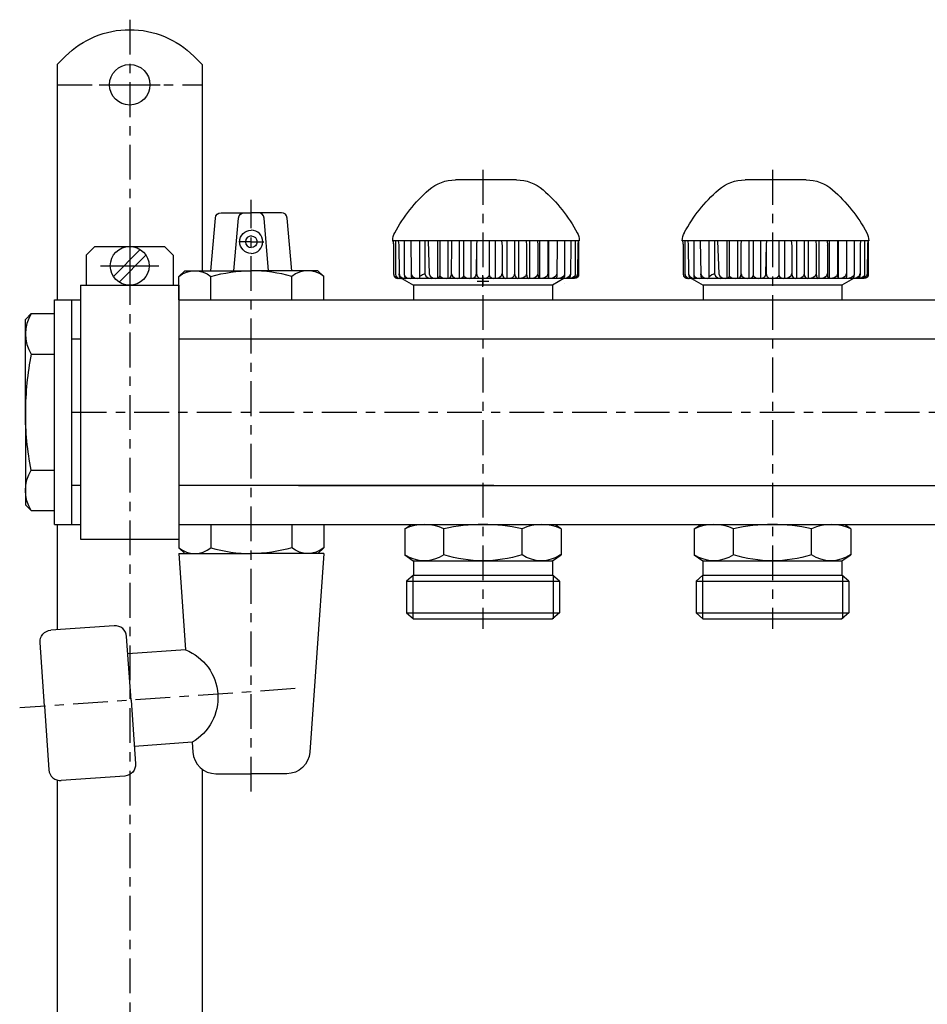
# Model space of a CAD drawing. Extents: x -725 to -93, y -163 to 181.
# Drawn here: x -722 to -565, y 7 to 177 of the extents above; entities that cross this region are included whole.
import ezdxf

# ---------------------------------------------------------------- set-up
doc = ezdxf.new("R2010")
doc.units = 0
doc.header["$LTSCALE"] = 20
doc.header["$MEASUREMENT"] = 0
doc.header["$PDMODE"] = 2
doc.header["$PDSIZE"] = 1
doc.linetypes.add('MIXTE', pattern=[0.54, 0.3, -0.08, 0.08, -0.08])
doc.layers.get('0').update_dxf_attribs({"linetype": 'CONTINUOUS'})
doc.layers.add('HANDRAD', color=1, linetype='CONTINUOUS')
doc.layers.add('MITTE', color=6, linetype='MIXTE')

# ---------------------------------------------------------------- blocks, each defined once
blk = doc.blocks.new('a1')
for p, q in [((-715.26, 169.46), (-713.85, 170.86)), ((-691.66, 170.86), (-690.26, 169.46)), ((-715.26, 169.46), (-715.26, 128.86)), ((-690.26, 169.46), (-690.26, 133.86)), ((-708.01, 165.96), (-697.51, 165.96)), ((-688.76, 133.86), (-687.96, 142.95)), ((-686.97, 143.86), (-681.76, 143.86)), ((-684.76, 133.86), (-683.96, 142.95)), ((-676.55, 143.86), (-681.76, 143.86)), ((-678.76, 133.86), (-679.55, 142.95)), ((-674.76, 133.86), (-675.55, 142.95)), ((-702.76, 139.74), (-702.76, 129.69)), ((-710.26, 136.56), (-708.76, 138.06)), ((-708.76, 138.06), (-696.76, 138.06)), ((-696.76, 138.06), (-695.26, 136.56)), ((-681.76, 138.86), (-683.91, 138.86)), ((-681.76, 138.86), (-679.61, 138.86)), ((-710.26, 136.56), (-710.26, 131.36)), ((-705.57, 132.89), (-700.94, 137.52)), ((-704.58, 131.9), (-699.95, 136.53)), ((-695.26, 136.56), (-695.26, 131.36)), ((-707.78, 134.71), (-697.73, 134.71)), ((-694.26, 132.86), (-693.26, 133.86)), ((-694.26, 128.86), (-694.26, 132.86)), ((-693.26, 133.86), (-681.76, 133.86)), ((-688.76, 128.86), (-688.76, 132.86)), ((-670.26, 133.86), (-681.76, 133.86)), ((-674.76, 128.86), (-674.76, 132.86)), ((-669.26, 132.86), (-670.26, 133.86)), ((-669.26, 128.86), (-669.26, 132.86)), ((-655.75, 132.54), (-653.75, 131.39)), ((-627.77, 132.54), (-629.77, 131.39)), ((-605.75, 132.54), (-603.75, 131.39)), ((-577.77, 132.54), (-579.77, 131.39)), ((-711.26, 131.36), (-694.26, 131.36)), ((-711.26, 131.36), (-711.26, 87.56)), ((-694.26, 131.36), (-694.26, 87.56)), ((-629.77, 131.38), (-653.75, 131.39)), ((-653.75, 131.39), (-653.75, 128.91)), ((-629.77, 131.39), (-629.77, 128.91)), ((-627.67, 131.71), (-627.69, 131.71)), ((-579.77, 131.38), (-603.75, 131.39)), ((-603.75, 131.39), (-603.75, 128.91)), ((-579.77, 131.39), (-579.77, 128.91)), ((-715.76, 128.86), (-711.26, 128.86)), ((-715.76, 90.06), (-715.76, 128.86)), ((-712.76, 90.06), (-712.76, 128.86)), ((-694.26, 128.86), (-641.76, 128.86)), ((-641.76, 128.86), (-120.26, 128.86)), ((-720.76, 125.46), (-719.76, 126.46)), ((-719.76, 126.46), (-715.76, 126.46)), ((-720.76, 109.46), (-720.76, 125.46)), ((-712.76, 122.11), (-711.26, 122.11)), ((-694.26, 122.11), (-641.76, 122.11)), ((-641.76, 122.11), (-120.26, 122.11)), ((-719.76, 119.46), (-715.76, 119.46)), ((-720.76, 109.46), (-720.76, 93.46)), ((-719.76, 99.46), (-715.76, 99.46)), ((-711.26, 96.81), (-712.76, 96.81)), ((-639.88, 96.81), (-694.26, 96.81)), ((-673.63, 96.81), (-641.76, 96.81)), ((-641.76, 96.81), (-120.26, 96.81)), ((-720.76, 93.46), (-719.76, 92.46)), ((-719.76, 92.46), (-715.76, 92.46)), ((-715.76, 90.06), (-711.26, 90.06)), ((-715.26, 90.06), (-715.26, 71.9)), ((-694.26, 90.06), (-694.26, 86.06)), ((-694.26, 90.06), (-641.76, 90.06)), ((-688.76, 90.06), (-688.76, 86.06)), ((-674.76, 90.06), (-674.76, 86.06)), ((-669.26, 90.06), (-669.26, 86.06)), ((-641.76, 90.06), (-120.26, 90.06)), ((-655.26, 89.31), (-654.21, 90.01)), ((-655.26, 89.31), (-655.26, 84.81)), ((-648.51, 84.81), (-648.51, 89.31)), ((-635.01, 84.81), (-635.01, 89.31)), ((-628.26, 89.31), (-629.28, 90.01)), ((-628.26, 89.31), (-628.26, 84.81)), ((-605.26, 89.31), (-604.21, 90.01)), ((-605.26, 89.31), (-605.26, 84.81)), ((-598.51, 84.81), (-598.51, 89.31)), ((-585.01, 84.81), (-585.01, 89.31)), ((-578.26, 89.31), (-579.28, 90.01)), ((-578.26, 89.31), (-578.26, 84.81)), ((-711.26, 87.56), (-694.26, 87.56)), ((-694.26, 86.06), (-693.26, 85.06)), ((-694.26, 85.06), (-681.76, 85.06)), ((-694.26, 85.06), (-693.1, 68.44)), ((-693.26, 85.06), (-681.76, 85.06)), ((-669.26, 85.06), (-681.76, 85.06)), ((-669.26, 85.06), (-671.65, 50.78)), ((-669.26, 86.06), (-670.26, 85.06)), ((-655.26, 84.81), (-653.8, 83.81)), ((-653.8, 83.81), (-629.76, 83.81)), ((-653.76, 83.78), (-653.76, 81.31)), ((-629.76, 83.81), (-628.26, 84.81)), ((-629.76, 83.81), (-629.76, 81.31)), ((-605.26, 84.81), (-603.8, 83.81)), ((-603.8, 83.81), (-579.76, 83.81)), ((-603.76, 83.78), (-603.76, 81.31)), ((-579.76, 83.81), (-578.26, 84.81)), ((-579.76, 83.81), (-579.76, 81.31)), ((-653.76, 81.31), (-654.96, 80.29)), ((-654.96, 80.29), (-628.56, 80.29)), ((-654.96, 80.29), (-654.96, 74.83)), ((-653.86, 81.22), (-653.86, 73.81)), ((-653.76, 81.31), (-629.76, 81.31)), ((-628.56, 80.29), (-629.76, 81.31)), ((-629.66, 81.31), (-629.66, 73.81)), ((-628.56, 80.29), (-628.56, 74.83)), ((-603.76, 81.31), (-604.96, 80.29)), ((-604.96, 80.29), (-578.56, 80.29)), ((-604.96, 80.29), (-604.96, 74.83)), ((-603.86, 81.22), (-603.86, 73.81)), ((-603.76, 81.31), (-579.76, 81.31)), ((-578.56, 80.29), (-579.76, 81.31)), ((-579.66, 81.31), (-579.66, 73.81)), ((-578.56, 80.29), (-578.56, 74.83)), ((-654.96, 74.83), (-628.56, 74.83)), ((-654.96, 74.83), (-653.76, 73.81)), ((-628.56, 74.83), (-629.76, 73.81)), ((-604.96, 74.83), (-578.56, 74.83)), ((-604.96, 74.83), (-603.76, 73.81)), ((-578.56, 74.83), (-579.76, 73.81)), ((-653.76, 73.81), (-629.76, 73.81)), ((-603.76, 73.81), (-579.76, 73.81)), ((-705.41, 72.59), (-716.39, 71.82)), ((-717.48, 58.72), (-718.24, 69.69)), ((-702.51, 59.76), (-703.28, 70.74)), ((-693.1, 68.44), (-703.07, 67.74)), ((-702.51, 59.76), (-701.75, 48.79)), ((-717.48, 58.72), (-716.71, 47.74)), ((-691.98, 52.48), (-701.95, 51.78)), ((-691.98, 52.48), (-691.86, 50.78)), ((-690.26, 47.85), (-690.26, -71.14)), ((-715.26, 45.96), (-715.26, -71.14)), ((-703.6, 46.65), (-714.57, 45.89)), ((-687.87, 47.06), (-681.76, 47.06)), ((-675.64, 47.06), (-681.76, 47.06))]:
    blk.add_line(p, q)
for centre, radius in [((-702.76, 165.96), 3.5), ((-702.76, 134.71), 3.35)]:
    blk.add_circle(centre, radius)
at = {"extrusion": (0, 0, -1)}
for centre, radius, start, end in [((702.76, 159.77), 15.69, 44.9998, 135.0001), ((686.97, 142.86), 1, 4.9993, 90), ((682.97, 142.86), 1, 4.9993, 90), ((681.76, 138.86), 2, 270, 90), ((681.76, 138.86), 1, 90, 270), ((691.51, 129.58), 4.28, 50.034, 129.9667), ((681.76, 108.86), 25, 73.7398, 90), ((670.26, 109.46), 50.5, 348.5788, 360), ((714.13, 95.96), 6.62, 328.1092, 31.891), ((681.76, 110.06), 25, 253.7397, 270), ((672.01, 89.34), 4.28, 230.0338, 309.9662), ((651.88, 90.01), 6.2, 236.9946, 303.0052), ((641.76, 107.09), 23.28, 253.144, 286.8559), ((631.68, 89.86), 6.05, 236.5969, 303.4031), ((601.88, 90.01), 6.2, 236.9946, 303.0052), ((591.76, 107.09), 23.28, 253.144, 286.8559), ((581.68, 89.86), 6.05, 236.5968, 303.4031), ((716.25, 69.83), 2, 356, 86.0005), ((696.43, 60.19), 8.9, 111.9891, 240.011), ((675.64, 51.06), 4, 183.9999, 270), ((703.74, 48.65), 2, 176.0001, 265.9996)]:
    blk.add_arc(centre, radius, start, end, dxfattribs=at)
for centre, radius, start, end in [((-680.55, 142.86), 1, 4.9992, 90), ((-676.55, 142.86), 1, 4.9992, 90), ((-681.76, 138.86), 1, 90, 270), ((-681.76, 138.86), 2, 270, 90), ((-681.76, 108.86), 25, 73.7397, 90), ((-672.01, 129.58), 4.28, 50.0337, 129.9664), ((-714.13, 122.96), 6.62, 148.1091, 211.8909), ((-670.26, 109.46), 50.5, 168.5788, 180), ((-651.88, 82.09), 7.97, 64.9446, 115.0552), ((-641.76, 59.32), 30.74, 77.3183, 102.6817), ((-631.63, 82.09), 7.97, 64.9455, 115.0543), ((-601.88, 82.09), 7.97, 64.9447, 115.0552), ((-591.76, 59.32), 30.74, 77.3183, 102.6817), ((-581.63, 82.09), 7.97, 64.9456, 115.0543), ((-691.51, 89.34), 4.28, 230.0341, 309.9664), ((-681.76, 110.06), 25, 253.7398, 270), ((-705.28, 70.6), 2, 3.9995, 93.9995), ((-687.87, 51.06), 4, 184, 270), ((-714.71, 47.88), 2, 184, 274.0004)]:
    blk.add_arc(centre, radius, start, end)
at = {"layer": 'HANDRAD'}
for p, q in [((-635.97, 149.54), (-646.49, 149.54)), ((-585.97, 149.54), (-596.49, 149.54)), ((-651.23, 139.04), (-657.33, 139.04)), ((-657.3, 139.04), (-657.2, 138.26)), ((-657.29, 139.04), (-657.19, 138.21)), ((-657.2, 138.26), (-657.19, 133.34)), ((-657.2, 138.26), (-657.19, 138.21)), ((-657.19, 138.21), (-657.19, 133.34)), ((-656.88, 139.04), (-656.88, 133.3)), ((-656.4, 139.04), (-656.3, 138.32)), ((-656.3, 138.32), (-656.24, 133.34)), ((-655.36, 139.04), (-655.36, 133.2)), ((-654.23, 139.04), (-654.13, 133.34)), ((-652.74, 139.04), (-652.74, 132.94)), ((-651.82, 139.04), (-651.79, 139)), ((-651.79, 139), (-651.79, 133.34)), ((-651.22, 139.04), (-651.23, 139)), ((-651.23, 139), (-651.03, 133.34)), ((-625.13, 139.04), (-651.22, 139.04)), ((-649.62, 139.04), (-649.62, 132.54)), ((-649.23, 139.04), (-649.23, 132.97)), ((-647.81, 139.04), (-647.81, 132.54)), ((-647.21, 138.39), (-647.25, 133.34)), ((-647.17, 139.04), (-647.21, 138.39)), ((-645.87, 139.04), (-645.87, 132.54)), ((-645.1, 139.04), (-645.1, 133.09)), ((-643.84, 139.04), (-643.84, 132.54)), ((-642.88, 138.37), (-642.94, 133.34)), ((-642.82, 139.04), (-642.88, 138.37)), ((-642.87, 138.12), (-642.87, 133.34)), ((-640.68, 139.04), (-640.68, 133.2)), ((-639.67, 139.04), (-639.67, 132.54)), ((-638.54, 139.04), (-638.44, 138.16)), ((-638.44, 138.16), (-638.44, 133.34)), ((-637.61, 139.04), (-637.61, 132.54)), ((-636.29, 139.04), (-636.29, 133.3)), ((-635.61, 139.04), (-635.61, 132.54)), ((-634.27, 139.04), (-634.22, 138.21)), ((-634.21, 138.26), (-634.23, 133.34)), ((-634.21, 138.26), (-634.22, 138.21)), ((-634.22, 138.21), (-634.22, 133.34)), ((-633.73, 139.04), (-633.73, 132.54)), ((-632.31, 139.04), (-632.29, 138.26)), ((-632.29, 138.26), (-632.3, 138.21)), ((-632.29, 138.26), (-632.28, 133.34)), ((-632, 139.04), (-632, 132.54)), ((-630.53, 139.04), (-630.53, 133.3)), ((-630.44, 139.04), (-630.44, 132.54)), ((-628.97, 138.32), (-628.98, 133.34)), ((-628.97, 139.04), (-628.97, 138.32)), ((-627.67, 139.04), (-627.67, 133.2)), ((-626.6, 138.37), (-626.63, 133.34)), ((-626.57, 139.04), (-626.6, 138.37)), ((-625.85, 139.04), (-625.85, 133.09)), ((-625.36, 138.39), (-625.42, 133.34)), ((-625.31, 139.04), (-625.36, 138.39)), ((-625.23, 139.04), (-625.23, 132.97)), ((-601.23, 139.04), (-607.33, 139.04)), ((-607.3, 139.04), (-607.2, 138.26)), ((-607.29, 139.04), (-607.19, 138.21)), ((-607.2, 138.26), (-607.19, 133.34)), ((-607.2, 138.26), (-607.19, 138.21)), ((-607.19, 138.21), (-607.19, 133.34)), ((-606.88, 139.04), (-606.88, 133.3)), ((-606.4, 139.04), (-606.3, 138.32)), ((-606.3, 138.32), (-606.24, 133.34)), ((-605.36, 139.04), (-605.36, 133.2)), ((-604.23, 139.04), (-604.13, 133.34)), ((-602.74, 139.04), (-602.74, 132.94)), ((-601.82, 139.04), (-601.79, 139)), ((-601.79, 139), (-601.79, 133.34)), ((-601.22, 139.04), (-601.23, 139)), ((-601.23, 139), (-601.03, 133.34)), ((-575.13, 139.04), (-601.22, 139.04)), ((-599.62, 139.04), (-599.62, 132.54)), ((-599.23, 139.04), (-599.23, 132.97)), ((-597.81, 139.04), (-597.81, 132.54)), ((-597.21, 138.39), (-597.25, 133.34)), ((-597.17, 139.04), (-597.21, 138.39)), ((-595.87, 139.04), (-595.87, 132.54)), ((-595.1, 139.04), (-595.1, 133.09)), ((-593.84, 139.04), (-593.84, 132.54)), ((-592.88, 138.37), (-592.94, 133.34)), ((-592.82, 139.04), (-592.88, 138.37)), ((-592.87, 138.12), (-592.87, 133.34)), ((-590.68, 139.04), (-590.68, 133.2)), ((-589.67, 139.04), (-589.67, 132.54)), ((-588.54, 139.04), (-588.44, 138.16)), ((-588.44, 138.16), (-588.44, 133.34)), ((-587.61, 139.04), (-587.61, 132.54)), ((-586.29, 139.04), (-586.29, 133.3)), ((-585.61, 139.04), (-585.61, 132.54)), ((-584.27, 139.04), (-584.22, 138.21)), ((-584.21, 138.26), (-584.23, 133.34)), ((-584.21, 138.26), (-584.22, 138.21)), ((-584.22, 138.21), (-584.22, 133.34)), ((-583.73, 139.04), (-583.73, 132.54)), ((-582.31, 139.04), (-582.29, 138.26)), ((-582.29, 138.26), (-582.3, 138.21)), ((-582.29, 138.26), (-582.28, 133.34)), ((-582, 139.04), (-582, 132.54)), ((-580.53, 139.04), (-580.53, 133.3)), ((-580.44, 139.04), (-580.44, 132.54)), ((-578.97, 138.32), (-578.98, 133.34)), ((-578.97, 139.04), (-578.97, 138.32)), ((-577.67, 139.04), (-577.67, 133.2)), ((-576.6, 138.37), (-576.63, 133.34)), ((-576.57, 139.04), (-576.6, 138.37)), ((-575.85, 139.04), (-575.85, 133.09)), ((-575.36, 138.39), (-575.42, 133.34)), ((-575.31, 139.04), (-575.36, 138.39)), ((-575.23, 139.04), (-575.23, 132.97)), ((-657.19, 133.34), (-657.1, 132.94)), ((-657.19, 133.34), (-657.06, 132.94)), ((-657.19, 133.34), (-657.19, 133.34)), ((-657.1, 132.94), (-656.84, 132.65)), ((-657.06, 132.94), (-656.73, 132.65)), ((-656.88, 133.3), (-656.81, 132.94)), ((-656.88, 133.3), (-656.78, 132.94)), ((-656.84, 132.65), (-656.49, 132.54)), ((-656.81, 132.94), (-656.56, 132.65)), ((-656.78, 132.94), (-656.46, 132.65)), ((-656.73, 132.65), (-656.28, 132.54)), ((-656.56, 132.65), (-656.23, 132.54)), ((-625.93, 132.54), (-656.49, 132.54)), ((-656.46, 132.65), (-656.02, 132.54)), ((-656.26, 133.34), (-656.2, 132.94)), ((-656.24, 133.34), (-656.26, 133.34)), ((-656.24, 133.34), (-656.1, 132.94)), ((-656.2, 132.94), (-656.03, 132.65)), ((-656.1, 132.94), (-655.71, 132.65)), ((-656.03, 132.65), (-655.8, 132.54)), ((-655.71, 132.65), (-655.17, 132.54)), ((-655.36, 133.2), (-655.33, 132.94)), ((-655.36, 133.2), (-655.27, 132.94)), ((-655.33, 132.94), (-655.2, 132.65)), ((-655.27, 132.94), (-654.91, 132.65)), ((-655.2, 132.65), (-655.02, 132.54)), ((-654.91, 132.65), (-654.64, 132.59)), ((-654.64, 132.59), (-654.35, 132.54)), ((-654.17, 133.34), (-654.15, 132.94)), ((-654.13, 133.34), (-654.17, 133.34)), ((-654.15, 132.94), (-654.09, 132.65)), ((-654.13, 133.34), (-653.98, 132.94)), ((-654.09, 132.65), (-654, 132.54)), ((-653.98, 132.94), (-653.56, 132.65)), ((-653.56, 132.65), (-652.99, 132.54)), ((-652.74, 133.09), (-652.54, 132.95)), ((-652.74, 132.94), (-652.74, 132.65)), ((-652.74, 132.65), (-652.73, 132.54)), ((-652.21, 133.17), (-652.54, 132.95)), ((-651.79, 133.34), (-652.21, 133.17)), ((-651.79, 133.34), (-651.63, 132.94)), ((-651.63, 132.94), (-651.22, 132.65)), ((-651.22, 132.65), (-650.66, 132.54)), ((-651.03, 133.34), (-650.88, 132.94)), ((-650.88, 132.94), (-650.47, 132.65)), ((-650.47, 132.65), (-649.9, 132.54)), ((-649.36, 132.65), (-649.54, 132.54)), ((-649.24, 132.94), (-649.36, 132.65)), ((-649.23, 132.97), (-649.24, 132.94)), ((-649.23, 132.97), (-649.22, 132.94)), ((-649.22, 132.94), (-648.76, 132.65)), ((-648.76, 132.65), (-648.12, 132.54)), ((-647.47, 132.65), (-647.7, 132.54)), ((-647.31, 132.94), (-647.47, 132.65)), ((-647.25, 133.34), (-647.31, 132.94)), ((-647.18, 133.34), (-647.25, 133.34)), ((-647.18, 133.34), (-647.04, 132.94)), ((-647.04, 132.94), (-646.66, 132.65)), ((-646.66, 132.65), (-646.15, 132.54)), ((-645.33, 132.65), (-645.68, 132.54)), ((-645.31, 132.68), (-645.33, 132.65)), ((-645.13, 132.94), (-645.31, 132.68)), ((-645.1, 133.09), (-645.13, 132.94)), ((-645.1, 133.09), (-645.05, 132.94)), ((-645.05, 132.94), (-644.64, 132.65)), ((-644.64, 132.65), (-644.09, 132.54)), ((-643.3, 132.65), (-643.67, 132.54)), ((-643.03, 132.94), (-643.3, 132.65)), ((-642.94, 133.34), (-643.03, 132.94)), ((-642.87, 133.34), (-642.76, 132.94)), ((-642.76, 132.94), (-642.44, 132.65)), ((-642.44, 132.65), (-642.01, 132.54)), ((-641.23, 132.59), (-641.45, 132.54)), ((-641.02, 132.65), (-641.23, 132.59)), ((-640.74, 132.94), (-641.02, 132.65)), ((-640.68, 133.2), (-640.74, 132.94)), ((-640.68, 133.2), (-640.6, 132.94)), ((-640.6, 132.94), (-640.28, 132.65)), ((-640.28, 132.65), (-639.86, 132.54)), ((-638.97, 132.65), (-639.45, 132.54)), ((-638.61, 132.94), (-638.97, 132.65)), ((-638.48, 133.34), (-638.61, 132.94)), ((-638.44, 133.34), (-638.48, 133.34)), ((-638.44, 133.34), (-638.35, 132.94)), ((-638.35, 132.94), (-638.13, 132.65)), ((-638.13, 132.65), (-637.81, 132.54)), ((-636.74, 132.65), (-637.21, 132.54)), ((-636.4, 132.94), (-636.74, 132.65)), ((-636.29, 133.3), (-636.4, 132.94)), ((-636.29, 133.3), (-636.22, 132.94)), ((-636.22, 132.94), (-636.02, 132.65)), ((-636.02, 132.65), (-635.74, 132.54)), ((-634.8, 132.65), (-635.37, 132.54)), ((-634.38, 132.94), (-634.8, 132.65)), ((-634.23, 133.34), (-634.38, 132.94)), ((-634.22, 133.34), (-634.23, 133.34)), ((-634.22, 133.34), (-634.17, 132.94)), ((-634.17, 132.94), (-634.04, 132.65)), ((-634.04, 132.65), (-633.87, 132.54)), ((-632.82, 132.65), (-633.34, 132.54)), ((-632.44, 132.94), (-632.82, 132.65)), ((-632.3, 133.34), (-632.44, 132.94)), ((-632.28, 133.34), (-632.3, 133.34)), ((-632.28, 133.34), (-632.25, 132.94)), ((-632.25, 132.94), (-632.17, 132.65)), ((-632.17, 132.65), (-632.05, 132.54)), ((-631.12, 132.65), (-631.74, 132.54)), ((-630.67, 132.94), (-631.12, 132.65)), ((-630.53, 133.3), (-630.67, 132.94)), ((-630.53, 133.3), (-630.52, 132.94)), ((-630.52, 132.94), (-630.5, 132.65)), ((-630.5, 132.65), (-630.47, 132.54)), ((-629.55, 132.65), (-630.08, 132.54)), ((-629.15, 132.94), (-629.55, 132.65)), ((-629.01, 133.34), (-629.15, 132.94)), ((-629.03, 132.65), (-629.08, 132.54)), ((-628.99, 132.94), (-629.03, 132.65)), ((-628.98, 133.34), (-629.01, 133.34)), ((-628.98, 133.34), (-628.99, 132.94)), ((-628.22, 132.65), (-628.83, 132.54)), ((-627.77, 132.94), (-628.22, 132.65)), ((-627.98, 132.54), (-627.99, 132.54)), ((-627.83, 132.59), (-627.9, 132.54)), ((-627.77, 132.65), (-627.83, 132.59)), ((-627.67, 133.2), (-627.77, 132.94)), ((-627.69, 132.94), (-627.77, 132.65)), ((-627.67, 133.2), (-627.69, 132.94)), ((-627.17, 132.65), (-627.68, 132.54)), ((-626.8, 132.94), (-627.17, 132.65)), ((-626.84, 132.65), (-627.04, 132.54)), ((-626.32, 132.65), (-626.88, 132.54)), ((-626.69, 132.94), (-626.84, 132.65)), ((-626.66, 133.34), (-626.8, 132.94)), ((-626.63, 133.34), (-626.69, 132.94)), ((-626.63, 133.34), (-626.66, 133.34)), ((-626.06, 132.65), (-626.39, 132.54)), ((-625.91, 132.94), (-626.32, 132.65)), ((-625.88, 132.65), (-626.32, 132.54)), ((-625.76, 132.65), (-626.1, 132.54)), ((-626.04, 132.68), (-626.06, 132.65)), ((-625.88, 132.94), (-626.04, 132.68)), ((-625.58, 132.65), (-626.04, 132.54)), ((-625.67, 132.59), (-625.93, 132.54)), ((-625.85, 133.09), (-625.91, 132.94)), ((-625.85, 133.09), (-625.88, 132.94)), ((-625.55, 132.94), (-625.88, 132.65)), ((-625.51, 132.94), (-625.76, 132.65)), ((-625.39, 132.74), (-625.67, 132.59)), ((-625.24, 132.94), (-625.58, 132.65)), ((-625.43, 133.34), (-625.55, 132.94)), ((-625.42, 133.34), (-625.51, 132.94)), ((-625.42, 133.34), (-625.43, 133.34)), ((-625.23, 132.97), (-625.39, 132.74)), ((-625.23, 132.97), (-625.24, 132.94)), ((-607.19, 133.34), (-607.1, 132.94)), ((-607.19, 133.34), (-607.06, 132.94)), ((-607.19, 133.34), (-607.19, 133.34)), ((-607.1, 132.94), (-606.84, 132.65)), ((-607.06, 132.94), (-606.73, 132.65)), ((-606.88, 133.3), (-606.81, 132.94)), ((-606.88, 133.3), (-606.78, 132.94)), ((-606.84, 132.65), (-606.49, 132.54)), ((-606.81, 132.94), (-606.56, 132.65)), ((-606.78, 132.94), (-606.46, 132.65)), ((-606.73, 132.65), (-606.28, 132.54)), ((-606.56, 132.65), (-606.23, 132.54)), ((-575.93, 132.54), (-606.49, 132.54)), ((-606.46, 132.65), (-606.02, 132.54)), ((-606.26, 133.34), (-606.2, 132.94)), ((-606.24, 133.34), (-606.26, 133.34)), ((-606.24, 133.34), (-606.1, 132.94)), ((-606.2, 132.94), (-606.03, 132.65)), ((-606.1, 132.94), (-605.71, 132.65)), ((-606.03, 132.65), (-605.8, 132.54)), ((-605.71, 132.65), (-605.17, 132.54)), ((-605.36, 133.2), (-605.33, 132.94)), ((-605.36, 133.2), (-605.27, 132.94)), ((-605.33, 132.94), (-605.2, 132.65)), ((-605.27, 132.94), (-604.91, 132.65)), ((-605.2, 132.65), (-605.02, 132.54)), ((-604.91, 132.65), (-604.64, 132.59)), ((-604.64, 132.59), (-604.35, 132.54)), ((-604.13, 133.34), (-604.17, 133.34)), ((-604.17, 133.34), (-604.15, 132.94)), ((-604.15, 132.94), (-604.09, 132.65)), ((-604.13, 133.34), (-603.98, 132.94)), ((-604.09, 132.65), (-604, 132.54)), ((-603.98, 132.94), (-603.56, 132.65)), ((-603.56, 132.65), (-602.99, 132.54)), ((-602.74, 133.09), (-602.54, 132.95)), ((-602.74, 132.94), (-602.74, 132.65)), ((-602.74, 132.65), (-602.73, 132.54)), ((-602.21, 133.17), (-602.54, 132.95)), ((-601.79, 133.34), (-602.21, 133.17)), ((-601.79, 133.34), (-601.63, 132.94)), ((-601.63, 132.94), (-601.22, 132.65)), ((-601.22, 132.65), (-600.66, 132.54)), ((-601.03, 133.34), (-600.88, 132.94)), ((-600.88, 132.94), (-600.47, 132.65)), ((-600.47, 132.65), (-599.9, 132.54)), ((-599.36, 132.65), (-599.54, 132.54)), ((-599.24, 132.94), (-599.36, 132.65)), ((-599.23, 132.97), (-599.24, 132.94)), ((-599.23, 132.97), (-599.22, 132.94)), ((-599.22, 132.94), (-598.76, 132.65)), ((-598.76, 132.65), (-598.12, 132.54)), ((-597.47, 132.65), (-597.7, 132.54)), ((-597.31, 132.94), (-597.47, 132.65)), ((-597.25, 133.34), (-597.31, 132.94)), ((-597.18, 133.34), (-597.25, 133.34)), ((-597.18, 133.34), (-597.04, 132.94)), ((-597.04, 132.94), (-596.66, 132.65)), ((-596.66, 132.65), (-596.15, 132.54)), ((-595.33, 132.65), (-595.68, 132.54)), ((-595.31, 132.68), (-595.33, 132.65)), ((-595.13, 132.94), (-595.31, 132.68)), ((-595.1, 133.09), (-595.13, 132.94)), ((-595.1, 133.09), (-595.05, 132.94)), ((-595.05, 132.94), (-594.64, 132.65)), ((-594.64, 132.65), (-594.09, 132.54)), ((-593.3, 132.65), (-593.67, 132.54)), ((-593.03, 132.94), (-593.3, 132.65)), ((-592.94, 133.34), (-593.03, 132.94)), ((-592.87, 133.34), (-592.76, 132.94)), ((-592.76, 132.94), (-592.44, 132.65)), ((-592.44, 132.65), (-592.01, 132.54)), ((-591.23, 132.59), (-591.45, 132.54)), ((-591.02, 132.65), (-591.23, 132.59)), ((-590.74, 132.94), (-591.02, 132.65)), ((-590.68, 133.2), (-590.74, 132.94)), ((-590.68, 133.2), (-590.6, 132.94)), ((-590.6, 132.94), (-590.28, 132.65)), ((-590.28, 132.65), (-589.85, 132.54)), ((-588.97, 132.65), (-589.45, 132.54)), ((-588.61, 132.94), (-588.97, 132.65)), ((-588.48, 133.34), (-588.61, 132.94)), ((-588.44, 133.34), (-588.48, 133.34)), ((-588.44, 133.34), (-588.35, 132.94)), ((-588.35, 132.94), (-588.13, 132.65)), ((-588.13, 132.65), (-587.81, 132.54)), ((-586.74, 132.65), (-587.21, 132.54)), ((-586.4, 132.94), (-586.74, 132.65)), ((-586.29, 133.3), (-586.4, 132.94)), ((-586.29, 133.3), (-586.22, 132.94)), ((-586.22, 132.94), (-586.02, 132.65)), ((-586.02, 132.65), (-585.74, 132.54)), ((-584.8, 132.65), (-585.37, 132.54)), ((-584.38, 132.94), (-584.8, 132.65)), ((-584.23, 133.34), (-584.38, 132.94)), ((-584.22, 133.34), (-584.23, 133.34)), ((-584.22, 133.34), (-584.17, 132.94)), ((-584.17, 132.94), (-584.04, 132.65)), ((-584.04, 132.65), (-583.87, 132.54)), ((-582.82, 132.65), (-583.34, 132.54)), ((-582.44, 132.94), (-582.82, 132.65)), ((-582.3, 133.34), (-582.44, 132.94)), ((-582.28, 133.34), (-582.3, 133.34)), ((-582.28, 133.34), (-582.25, 132.94)), ((-582.25, 132.94), (-582.17, 132.65)), ((-582.17, 132.65), (-582.05, 132.54)), ((-581.12, 132.65), (-581.74, 132.54)), ((-580.67, 132.94), (-581.12, 132.65)), ((-580.53, 133.3), (-580.67, 132.94)), ((-580.53, 133.3), (-580.52, 132.94)), ((-580.52, 132.94), (-580.5, 132.65)), ((-580.5, 132.65), (-580.47, 132.54)), ((-579.55, 132.65), (-580.08, 132.54)), ((-579.15, 132.94), (-579.55, 132.65)), ((-579.01, 133.34), (-579.15, 132.94)), ((-579.03, 132.65), (-579.08, 132.54)), ((-578.99, 132.94), (-579.03, 132.65)), ((-578.98, 133.34), (-579.01, 133.34)), ((-578.98, 133.34), (-578.99, 132.94)), ((-578.22, 132.65), (-578.83, 132.54)), ((-577.77, 132.94), (-578.22, 132.65)), ((-577.98, 132.54), (-577.99, 132.54)), ((-577.83, 132.59), (-577.9, 132.54)), ((-577.77, 132.65), (-577.83, 132.59)), ((-577.67, 133.2), (-577.77, 132.94)), ((-577.69, 132.94), (-577.77, 132.65)), ((-577.67, 133.2), (-577.69, 132.94)), ((-577.17, 132.65), (-577.68, 132.54)), ((-576.8, 132.94), (-577.17, 132.65)), ((-576.84, 132.65), (-577.04, 132.54)), ((-576.32, 132.65), (-576.88, 132.54)), ((-576.69, 132.94), (-576.84, 132.65)), ((-576.66, 133.34), (-576.8, 132.94)), ((-576.63, 133.34), (-576.69, 132.94)), ((-576.63, 133.34), (-576.66, 133.34)), ((-576.06, 132.65), (-576.39, 132.54)), ((-575.91, 132.94), (-576.32, 132.65)), ((-575.88, 132.65), (-576.32, 132.54)), ((-575.76, 132.65), (-576.1, 132.54)), ((-576.04, 132.68), (-576.06, 132.65)), ((-575.88, 132.94), (-576.04, 132.68)), ((-575.58, 132.65), (-576.04, 132.54)), ((-575.67, 132.59), (-575.93, 132.54)), ((-575.85, 133.09), (-575.91, 132.94)), ((-575.85, 133.09), (-575.88, 132.94)), ((-575.55, 132.94), (-575.88, 132.65)), ((-575.51, 132.94), (-575.76, 132.65)), ((-575.39, 132.74), (-575.67, 132.59)), ((-575.24, 132.94), (-575.58, 132.65)), ((-575.43, 133.34), (-575.55, 132.94)), ((-575.42, 133.34), (-575.51, 132.94)), ((-575.42, 133.34), (-575.43, 133.34)), ((-575.23, 132.97), (-575.39, 132.74)), ((-575.23, 132.97), (-575.24, 132.94))]:
    blk.add_line(p, q, dxfattribs=at)
at = {"layer": 'HANDRAD', "extrusion": (0, 0, -1)}
for centre, radius, start, end in [((646.49, 142.54), 7, 48.9966, 90), ((635.97, 142.54), 7, 90, 131.0031), ((596.49, 142.54), 7, 48.9966, 90), ((585.97, 142.54), 7, 90, 131.0031), ((634.03, 128.2), 26, 28.0079, 48.9968), ((648.44, 128.2), 26, 131.003, 151.9925), ((584.03, 128.2), 26, 28.0079, 48.9968), ((598.44, 128.2), 26, 131.003, 151.9925), ((654.33, 139), 3, 0.7256, 28.0089), ((628.13, 139), 3, 151.993, 179.2702), ((604.33, 139), 3, 0.7256, 28.0089), ((578.13, 139), 3, 151.9927, 179.2702)]:
    blk.add_arc(centre, radius, start, end, dxfattribs=at)
at = {"layer": 'HANDRAD'}
blk.add_point((-641.76, 132.08), dxfattribs=at)
at = {"layer": 'MITTE'}
for p, q in [((-702.76, 177.18), (-702.76, -162.65)), ((-715.26, 165.96), (-690.26, 165.96)), ((-641.76, 151.26), (-641.76, 72.04)), ((-591.76, 151.26), (-591.76, 72.04)), ((-681.76, 43.99), (-681.76, 146.08)), ((-712.76, 109.46), (-101.76, 109.46)), ((-674.2, 61.74), (-721.75, 58.42))]:
    blk.add_line(p, q, dxfattribs=at)

msp = doc.modelspace()

# ---------------------------------------------------------------- block references
msp.add_blockref('a1', (0, 0))

doc.saveas('drawing.dxf')
